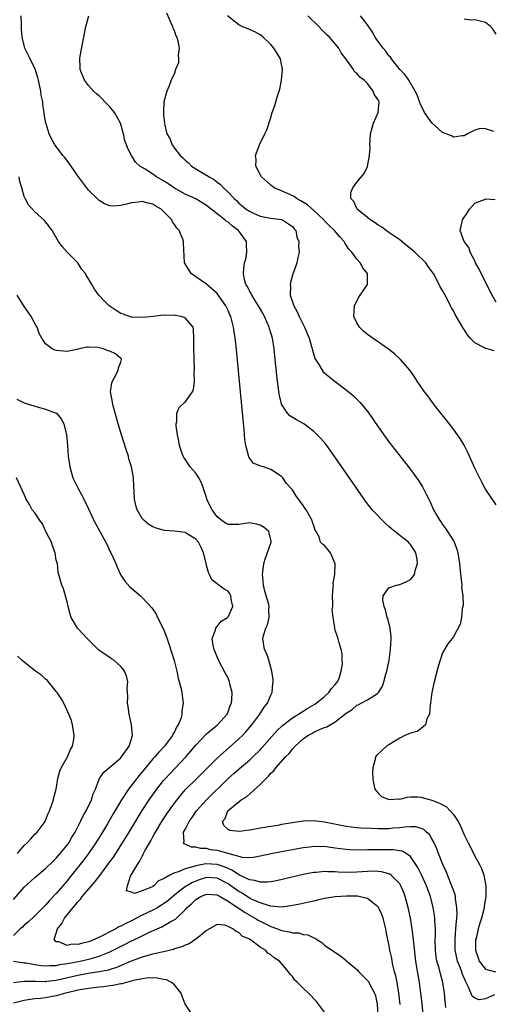
# Model space of a CAD drawing. Units: inches. Extents: x 2502000 to 2505000, y 1497000 to 1500000.
# Drawn here: x 2503074 to 2503162, y 1497959 to 1498142 of the extents above; entities that cross this region are included whole.
import ezdxf

# ---------------------------------------------------------------- set-up
doc = ezdxf.new("R2010")
doc.units = ezdxf.units.IN
doc.header["$MEASUREMENT"] = 0
doc.layers.add('LD25021497_2ft', color=120, linetype='Continuous')

msp = doc.modelspace()

# ---------------------------------------------------------------- linework, layer by layer
at = {"layer": 'LD25021497_2ft'}
for points, elevation in [([(2503153.62, 1497958.38), (2503153.51, 1497959), (2503153.46, 1497959.46), (2503153.32, 1497961), (2503153.02, 1497963), (2503152.59, 1497964.59), (2503152.33, 1497965.67), (2503151.94, 1497967), (2503151.8, 1497967.8), (2503151.65, 1497969), (2503151.64, 1497971), (2503151.67, 1497971.67), (2503151.65, 1497973), (2503151.54, 1497974.46), (2503151.54, 1497975), (2503151.49, 1497975.49), (2503151.25, 1497977), (2503150.73, 1497979), (2503149.99, 1497981), (2503149.06, 1497983.06), (2503148.4, 1497984.4), (2503148.03, 1497985), (2503147, 1497986.44), (2503146.2, 1497987), (2503145.44, 1497987.44), (2503143.71, 1497987.71), (2503141, 1497987.73), (2503139.71, 1497987.71), (2503139, 1497987.71), (2503137.67, 1497987.67), (2503135.71, 1497987.71), (2503135, 1497987.76), (2503133.9, 1497987.9), (2503133, 1497988.03), (2503132.13, 1497988.13), (2503131, 1497988.3), (2503130.29, 1497988.29), (2503129, 1497988.33), (2503128.23, 1497988.23), (2503127, 1497988.09), (2503125, 1497987.74), (2503123, 1497987.36), (2503121.03, 1497986.97), (2503119, 1497986.51), (2503117.72, 1497986.28), (2503117, 1497986.24), (2503115.7, 1497986.3), (2503113, 1497987), (2503111.47, 1497987.47), (2503111, 1497987.56), (2503109.74, 1497987.74), (2503109, 1497987.94), (2503107.93, 1497987.93), (2503107, 1497988.2), (2503106.18, 1497988.18), (2503105, 1497988.78), (2503104.82, 1497988.82), (2503104.72, 1497989), (2503104.81, 1497989.19), (2503104.72, 1497991), (2503105, 1497991.5), (2503105.76, 1497993), (2503106.3, 1497993.7), (2503107.15, 1497995), (2503108.98, 1497997), (2503113, 1498001.01), (2503114.09, 1498001.91), (2503115, 1498002.7), (2503115.17, 1498002.83), (2503117, 1498004.39), (2503117.63, 1498005), (2503119, 1498006.35), (2503119.32, 1498006.68), (2503122.12, 1498009.88), (2503123.13, 1498010.87), (2503125, 1498012.31), (2503126.14, 1498013), (2503127.9, 1498014.1), (2503129.17, 1498014.83), (2503129.4, 1498015), (2503131, 1498016.28), (2503131.81, 1498017), (2503132.26, 1498017.74), (2503133, 1498018.49), (2503133.39, 1498019), (2503133.69, 1498019.69), (2503134.1, 1498021), (2503134.32, 1498022.32), (2503134.27, 1498023), (2503134.28, 1498024.28), (2503134.11, 1498025), (2503133.73, 1498026.27), (2503133.55, 1498027), (2503133.38, 1498027.38), (2503133, 1498028.61), (2503132.88, 1498028.88), (2503132.86, 1498029), (2503132.88, 1498029.12), (2503132.57, 1498031), (2503132.43, 1498032.43), (2503132.51, 1498033), (2503132.55, 1498033.45), (2503132.5, 1498035), (2503132.63, 1498036.63), (2503132.64, 1498037), (2503132.62, 1498037.38), (2503132.91, 1498039), (2503132.99, 1498040.99), (2503132.11, 1498043), (2503131.63, 1498043.63), (2503131, 1498044.38), (2503130.63, 1498044.63), (2503130.24, 1498045), (2503129.99, 1498046.01), (2503129.44, 1498047), (2503129.25, 1498047.25), (2503129, 1498048.03), (2503128.74, 1498048.74), (2503128.69, 1498049), (2503127.54, 1498051), (2503127.32, 1498051.32), (2503127, 1498051.83), (2503126.52, 1498052.52), (2503125.67, 1498053.67), (2503125, 1498054.72), (2503124.77, 1498055), (2503123.91, 1498055.91), (2503123.2, 1498057), (2503123, 1498057.21), (2503121, 1498058.53), (2503119.59, 1498059), (2503119.12, 1498059.12), (2503117.68, 1498059.68), (2503116.87, 1498060.87), (2503116.84, 1498061.16), (2503116.33, 1498063), (2503116.12, 1498064.12), (2503116.09, 1498065), (2503116.02, 1498065.98), (2503115.81, 1498067.81), (2503115.35, 1498073), (2503114.52, 1498081.48), (2503114.33, 1498083), (2503114.13, 1498084.13), (2503114.01, 1498085), (2503113.71, 1498086.29), (2503113.51, 1498087), (2503113.34, 1498087.33), (2503113, 1498088.15), (2503112.61, 1498089), (2503111, 1498091.29), (2503109, 1498093.01), (2503107, 1498094.43), (2503106.16, 1498095), (2503105, 1498096.81), (2503104.91, 1498097), (2503104.71, 1498100.71), (2503104.72, 1498101), (2503104.6, 1498101.4), (2503103.92, 1498103), (2503103.46, 1498103.46), (2503103, 1498104.14), (2503102.67, 1498104.67), (2503102.51, 1498105), (2503101, 1498106.58), (2503100.51, 1498107), (2503099.56, 1498107.56), (2503099, 1498107.93), (2503098.1, 1498108.1), (2503097, 1498108.44), (2503096.31, 1498108.31), (2503095, 1498108.21), (2503093.86, 1498107.86), (2503093, 1498107.7), (2503091.57, 1498107.57), (2503091, 1498107.65), (2503089.99, 1498107.99), (2503089, 1498108.63), (2503088.79, 1498108.79), (2503087, 1498110.52), (2503086.78, 1498110.78), (2503085.13, 1498113), (2503083.75, 1498115), (2503083.45, 1498115.45), (2503082.59, 1498116.59), (2503082.22, 1498117), (2503081, 1498118.69), (2503080.75, 1498119), (2503080.07, 1498120.07), (2503079.66, 1498121), (2503079.1, 1498122.9), (2503079.04, 1498123.04), (2503078.76, 1498124.76), (2503078.74, 1498125), (2503078.48, 1498126.48), (2503078.46, 1498127), (2503078.2, 1498128.2), (2503078.1, 1498129), (2503077.67, 1498131), (2503077.53, 1498131.53), (2503077.06, 1498133.06), (2503076.14, 1498135), (2503075.74, 1498135.74), (2503075.16, 1498137), (2503075, 1498137.49), (2503074.62, 1498139), (2503074.52, 1498140.52), (2503074.53, 1498141), (2503074.48, 1498141.52), (2503074.45, 1498143)], 7412), ([(2503162.69, 1497960.69), (2503161, 1497959.98), (2503159.79, 1497959.79), (2503159, 1497960.08), (2503158.48, 1497960.48), (2503157.84, 1497962.16), (2503157.4, 1497963), (2503157.25, 1497963.25), (2503156.67, 1497964.67), (2503156.56, 1497965), (2503156.31, 1497965.69), (2503155.78, 1497967), (2503155.63, 1497967.63), (2503155.35, 1497969), (2503155.33, 1497971), (2503155.48, 1497973), (2503155.57, 1497974.43), (2503155.64, 1497975), (2503155.69, 1497975.69), (2503155.67, 1497977), (2503155.42, 1497978.58), (2503155.39, 1497979), (2503155.32, 1497979.32), (2503155, 1497980.2), (2503154.81, 1497980.81), (2503154.54, 1497981.46), (2503153.67, 1497983.67), (2503153.05, 1497985), (2503152.25, 1497987), (2503151.91, 1497987.91), (2503151.41, 1497989), (2503151, 1497989.77), (2503150.55, 1497990.55), (2503150.02, 1497991), (2503149.49, 1497991.49), (2503149, 1497991.71), (2503147.99, 1497991.99), (2503147, 1497992.01), (2503145.96, 1497991.96), (2503145, 1497991.81), (2503143.72, 1497991.72), (2503143, 1497991.64), (2503141, 1497991.64), (2503139.67, 1497991.67), (2503137.76, 1497991.76), (2503137, 1497991.82), (2503135.94, 1497991.94), (2503135, 1497992.08), (2503131, 1497992.84), (2503128.92, 1497993.08), (2503126.98, 1497993.02), (2503125, 1497992.75), (2503123, 1497992.42), (2503122.27, 1497992.27), (2503121, 1497992.08), (2503119.84, 1497991.84), (2503119, 1497991.74), (2503117.42, 1497991.42), (2503117, 1497991.39), (2503115.1, 1497991.1), (2503113.31, 1497991.31), (2503113, 1497991.51), (2503112.24, 1497992.24), (2503111.98, 1497993), (2503112.45, 1497993.55), (2503112.99, 1497995), (2503115.44, 1497997), (2503116.43, 1497997.57), (2503119, 1497999.85), (2503120.1, 1498001), (2503120.57, 1498001.43), (2503121, 1498001.98), (2503121.56, 1498002.44), (2503121.93, 1498003), (2503123.71, 1498005), (2503124.37, 1498005.63), (2503125, 1498006.47), (2503125.51, 1498007), (2503127, 1498008.38), (2503127.89, 1498009), (2503128.62, 1498009.38), (2503129, 1498009.61), (2503130.15, 1498010.15), (2503131, 1498010.47), (2503131.4, 1498010.6), (2503132.05, 1498011), (2503133, 1498011.54), (2503135, 1498013.17), (2503136.13, 1498013.87), (2503137, 1498014.64), (2503137.27, 1498014.73), (2503137.82, 1498015), (2503139, 1498015.63), (2503140.84, 1498016.84), (2503141, 1498016.93), (2503141.06, 1498017), (2503141.79, 1498018.21), (2503142.04, 1498019), (2503142.4, 1498020.4), (2503142.6, 1498021), (2503143.01, 1498023), (2503143.3, 1498025), (2503143.42, 1498027), (2503143.4, 1498027.4), (2503143.22, 1498029), (2503142.77, 1498030.77), (2503142.69, 1498031), (2503142.38, 1498032.38), (2503142.11, 1498033), (2503141.83, 1498034.17), (2503141.92, 1498035), (2503143, 1498036.51), (2503144.42, 1498037), (2503144.89, 1498037.11), (2503145, 1498037.11), (2503146.32, 1498037.68), (2503147, 1498038.06), (2503147.47, 1498038.53), (2503147.73, 1498039), (2503147.92, 1498039.92), (2503148.31, 1498041), (2503148.23, 1498041.77), (2503148.01, 1498043), (2503147.61, 1498043.61), (2503147, 1498044.59), (2503146.78, 1498044.78), (2503146.61, 1498045), (2503145, 1498046.24), (2503144.08, 1498047), (2503143.47, 1498047.47), (2503143, 1498047.93), (2503142.44, 1498048.44), (2503139.89, 1498051), (2503138.62, 1498052.62), (2503138.35, 1498053), (2503132.9, 1498060.9), (2503131.4, 1498063), (2503131.23, 1498063.23), (2503130.32, 1498064.32), (2503129.64, 1498065), (2503129, 1498065.59), (2503127.11, 1498067), (2503127, 1498067.08), (2503125.76, 1498067.76), (2503124.52, 1498068.52), (2503124.1, 1498069), (2503123, 1498070.72), (2503122.9, 1498071), (2503122.54, 1498072.54), (2503122.42, 1498073.58), (2503122.23, 1498075), (2503122.11, 1498076.11), (2503121.82, 1498079), (2503121.6, 1498081), (2503121.27, 1498083), (2503120.75, 1498084.75), (2503120.69, 1498085), (2503119.83, 1498087), (2503119.54, 1498087.54), (2503118.71, 1498089), (2503118.14, 1498089.86), (2503117.43, 1498091), (2503117.32, 1498091.32), (2503117, 1498091.82), (2503116.62, 1498092.62), (2503116.35, 1498093), (2503116.08, 1498093.92), (2503115.86, 1498095), (2503115.93, 1498095.93), (2503116.06, 1498097), (2503116.3, 1498097.7), (2503116.53, 1498099), (2503116.42, 1498100.42), (2503116.43, 1498101), (2503114.97, 1498103), (2503113.86, 1498103.86), (2503113, 1498104.55), (2503112.72, 1498104.72), (2503112.41, 1498105), (2503111, 1498106.16), (2503109.87, 1498107), (2503109, 1498107.71), (2503107, 1498108.9), (2503105, 1498109.82), (2503103, 1498110.94), (2503101.77, 1498111.77), (2503101, 1498112.27), (2503099.67, 1498113), (2503099, 1498113.51), (2503097.58, 1498114.42), (2503096.57, 1498115), (2503095.77, 1498115.77), (2503094.99, 1498116.99), (2503094.3, 1498118.3), (2503094.07, 1498119), (2503093.74, 1498119.74), (2503093.49, 1498121), (2503092.95, 1498123), (2503091.82, 1498125), (2503091, 1498126.07), (2503090.04, 1498127), (2503089.55, 1498127.55), (2503089, 1498128.09), (2503088.5, 1498128.5), (2503087.95, 1498129), (2503087, 1498130.05), (2503086.24, 1498131), (2503085.43, 1498133), (2503085.43, 1498133.43), (2503085.37, 1498135), (2503085.47, 1498135.47), (2503085.91, 1498138.09), (2503086.11, 1498139), (2503086.38, 1498140.38), (2503086.48, 1498141), (2503087.05, 1498143)], 7410), ([(2503101.55, 1498143.55), (2503102.68, 1498141), (2503102.74, 1498140.74), (2503103, 1498140.11), (2503103.29, 1498139.29), (2503103.44, 1498139), (2503103.64, 1498138.36), (2503103.87, 1498137), (2503103.69, 1498135.69), (2503103.79, 1498135), (2503103.76, 1498134.24), (2503103.23, 1498133), (2503103, 1498132.32), (2503102.41, 1498131), (2503102.01, 1498129.99), (2503101.57, 1498129), (2503101.02, 1498127), (2503100.95, 1498125.05), (2503100.97, 1498124.97), (2503101, 1498124.48), (2503101.14, 1498123.14), (2503101.12, 1498123), (2503101.14, 1498122.86), (2503101.62, 1498121), (2503102.14, 1498120.14), (2503102.57, 1498119), (2503102.76, 1498118.76), (2503103, 1498118.38), (2503104.11, 1498117), (2503104.58, 1498116.58), (2503105, 1498116.11), (2503105.61, 1498115.61), (2503106.18, 1498115), (2503107, 1498114.49), (2503109, 1498113.33), (2503109.46, 1498113), (2503110.46, 1498112.46), (2503111, 1498112.03), (2503111.61, 1498111.61), (2503112.17, 1498111), (2503113, 1498110.19), (2503114.13, 1498109), (2503114.59, 1498108.59), (2503115, 1498108.14), (2503115.64, 1498107.64), (2503116.41, 1498107), (2503117, 1498106.61), (2503117.74, 1498106.26), (2503119, 1498105.72), (2503120.63, 1498105.37), (2503121, 1498105.3), (2503122.94, 1498105.06), (2503123.15, 1498105), (2503124.27, 1498104.27), (2503125, 1498103.77), (2503125.32, 1498103.32), (2503125.63, 1498103), (2503125.81, 1498101.81), (2503126.18, 1498101), (2503126.11, 1498100.11), (2503126.25, 1498099), (2503126.01, 1498097.99), (2503125.84, 1498097), (2503125.21, 1498095.21), (2503125.11, 1498095), (2503125, 1498094.69), (2503124.63, 1498093.37), (2503124.6, 1498093), (2503124.64, 1498092.64), (2503124.61, 1498091), (2503125.25, 1498089), (2503125.87, 1498087.88), (2503126.25, 1498087), (2503127.26, 1498085), (2503128.11, 1498083), (2503128.59, 1498081.41), (2503128.7, 1498081), (2503128.74, 1498080.74), (2503129.2, 1498079.2), (2503129.31, 1498079), (2503129.91, 1498078.09), (2503130.54, 1498077), (2503130.74, 1498076.74), (2503131.82, 1498075.82), (2503133, 1498074.92), (2503135, 1498073.37), (2503136.3, 1498072.3), (2503137.32, 1498071.32), (2503137.61, 1498071), (2503139, 1498069.31), (2503139.23, 1498069), (2503141, 1498066.48), (2503143, 1498063.7), (2503145, 1498061.06), (2503147, 1498058.52), (2503148.5, 1498056.5), (2503149.28, 1498055.28), (2503149.96, 1498053.96), (2503150.4, 1498053), (2503150.6, 1498052.6), (2503151.32, 1498051), (2503151.71, 1498050.29), (2503152.46, 1498049), (2503152.71, 1498048.71), (2503153, 1498048.28), (2503153.56, 1498047.56), (2503153.88, 1498047), (2503155, 1498045.24), (2503155.14, 1498045), (2503155.67, 1498043.67), (2503155.86, 1498043), (2503156.17, 1498041), (2503156.22, 1498040.22), (2503156.54, 1498037.46), (2503156.57, 1498037), (2503156.55, 1498036.55), (2503156.74, 1498035), (2503156.8, 1498033.2), (2503156.76, 1498033), (2503156.65, 1498032.65), (2503156.51, 1498031), (2503156.29, 1498029.71), (2503155, 1498027.39), (2503154.73, 1498027), (2503153.96, 1498026.04), (2503153, 1498024.42), (2503152.17, 1498021.83), (2503151.45, 1498019), (2503151, 1498016.99), (2503150.74, 1498015), (2503150.68, 1498014.68), (2503150.53, 1498013), (2503150.08, 1498012.08), (2503149.8, 1498011), (2503149, 1498010.28), (2503148.25, 1498009.75), (2503147, 1498009.44), (2503146.72, 1498009.28), (2503145.96, 1498009), (2503145, 1498008.5), (2503143.78, 1498007.78), (2503143, 1498007.26), (2503142.51, 1498007), (2503140.7, 1498005.3), (2503140.46, 1498005), (2503140.35, 1498004.35), (2503139.98, 1498003), (2503139.96, 1498002.04), (2503140.01, 1498001), (2503140.11, 1498000.11), (2503140.37, 1497999), (2503141, 1497998.28), (2503141.62, 1497997.62), (2503143, 1497997.11), (2503144.81, 1497997.19), (2503145, 1497997.16), (2503146.48, 1497997.52), (2503147, 1497997.55), (2503148.41, 1497997.59), (2503149, 1497997.52), (2503149.39, 1497997.39), (2503151, 1497996.96), (2503152.42, 1497996.42), (2503153, 1497996.07), (2503153.72, 1497995.72), (2503154.42, 1497995), (2503155, 1497994.3), (2503155.88, 1497993), (2503156.28, 1497992.28), (2503157, 1497990.53), (2503157.53, 1497989.53), (2503157.78, 1497989), (2503158.2, 1497988.2), (2503159, 1497986.55), (2503159.87, 1497985), (2503160.26, 1497984.26), (2503160.71, 1497983), (2503161.07, 1497981), (2503161.04, 1497979), (2503160.77, 1497977.23), (2503160.75, 1497977), (2503160.68, 1497976.68), (2503160.26, 1497975), (2503159.94, 1497974.06), (2503159.64, 1497973), (2503159.23, 1497971.23), (2503159.16, 1497971), (2503159.14, 1497969), (2503159.61, 1497967.61), (2503159.83, 1497967), (2503161, 1497965.48), (2503162.86, 1497965)], 7408), ([(2503163, 1498051.97), (2503161, 1498054.89), (2503160.27, 1498056.27), (2503159, 1498058.79), (2503157.71, 1498061.71), (2503157.04, 1498063.04), (2503156.28, 1498064.28), (2503155.77, 1498065), (2503155, 1498066.03), (2503153.7, 1498067.7), (2503152.65, 1498069), (2503151.5, 1498070.5), (2503151.12, 1498071), (2503150.23, 1498072.23), (2503149.64, 1498073), (2503148.25, 1498075), (2503147.77, 1498075.77), (2503146.93, 1498076.93), (2503145.15, 1498079), (2503144.04, 1498080.04), (2503142.94, 1498080.94), (2503139, 1498083.64), (2503138.26, 1498084.27), (2503137.49, 1498085), (2503137, 1498085.86), (2503136.43, 1498087), (2503136.57, 1498089), (2503136.7, 1498089.3), (2503137.4, 1498090.6), (2503139.03, 1498093), (2503139.01, 1498095), (2503138.1, 1498096.1), (2503137.65, 1498097), (2503137, 1498097.69), (2503136.07, 1498099), (2503135.55, 1498099.55), (2503134.76, 1498100.76), (2503134.64, 1498101), (2503133.85, 1498101.85), (2503132.87, 1498103), (2503131.89, 1498103.89), (2503130.92, 1498104.92), (2503130.86, 1498105), (2503129, 1498106.78), (2503127.83, 1498107.83), (2503126.58, 1498108.58), (2503125.76, 1498109), (2503125.34, 1498109.34), (2503123, 1498110.42), (2503121.59, 1498111), (2503121, 1498111.46), (2503119.22, 1498113), (2503119, 1498113.46), (2503118.2, 1498115), (2503118.26, 1498116.26), (2503118.14, 1498117), (2503118.82, 1498118.82), (2503118.86, 1498119), (2503119.86, 1498121), (2503120.21, 1498121.79), (2503121, 1498124.09), (2503121.25, 1498125), (2503121.72, 1498126.28), (2503122.31, 1498128.31), (2503122.55, 1498129), (2503122.65, 1498129.35), (2503122.98, 1498131), (2503123.16, 1498133), (2503122.77, 1498135), (2503122.11, 1498136.11), (2503121.57, 1498137), (2503121, 1498137.64), (2503119.57, 1498139), (2503119.26, 1498139.26), (2503119, 1498139.44), (2503117.99, 1498139.99), (2503117, 1498140.45), (2503115.62, 1498141), (2503115, 1498141.32), (2503112.9, 1498143)], 7406), ([(2503162.62, 1498080.62), (2503161.28, 1498081), (2503161, 1498081.06), (2503160.83, 1498081.17), (2503159, 1498082.12), (2503158.14, 1498083), (2503157.61, 1498083.61), (2503157, 1498084.59), (2503156.83, 1498084.83), (2503156.41, 1498085.59), (2503155.37, 1498087.37), (2503155, 1498088.08), (2503154.65, 1498088.65), (2503154.49, 1498089), (2503153.95, 1498090.05), (2503153.28, 1498091.28), (2503153, 1498091.83), (2503152.57, 1498092.57), (2503152.36, 1498093), (2503151.28, 1498095), (2503151, 1498095.4), (2503150.31, 1498096.31), (2503149.85, 1498097), (2503147.83, 1498099), (2503147.38, 1498099.38), (2503146.26, 1498100.26), (2503145, 1498101.3), (2503143, 1498102.67), (2503142.49, 1498103), (2503141.65, 1498103.65), (2503141, 1498104.03), (2503140.43, 1498104.43), (2503139.47, 1498105), (2503139, 1498105.46), (2503137.07, 1498107), (2503137.06, 1498107.06), (2503137, 1498107.14), (2503136.45, 1498108.45), (2503135.87, 1498109), (2503135.9, 1498110.1), (2503136.25, 1498111), (2503137, 1498112.02), (2503138.36, 1498113.64), (2503139.03, 1498114.97), (2503139.4, 1498117), (2503139.48, 1498118.52), (2503139.46, 1498119), (2503139.58, 1498121), (2503139.85, 1498122.15), (2503140.1, 1498123), (2503141.01, 1498125), (2503141.15, 1498127), (2503141.09, 1498127.09), (2503141, 1498127.36), (2503140.3, 1498128.3), (2503140.07, 1498129), (2503139, 1498130.39), (2503138.36, 1498131), (2503137.55, 1498131.55), (2503137, 1498132.35), (2503136.6, 1498132.6), (2503136.37, 1498133), (2503134.98, 1498135), (2503134.11, 1498136.11), (2503133.64, 1498137), (2503131.89, 1498139), (2503131.43, 1498139.43), (2503131, 1498139.9), (2503130.44, 1498140.44), (2503129.92, 1498141), (2503127.9, 1498143)], 7404), ([(2503162.53, 1498121.47), (2503161, 1498121.95), (2503159.99, 1498122.01), (2503159, 1498121.71), (2503158.53, 1498121.47), (2503157.63, 1498121), (2503157, 1498120.64), (2503156.65, 1498120.65), (2503155, 1498120.43), (2503154.63, 1498120.63), (2503153, 1498121.3), (2503151, 1498123.06), (2503149.64, 1498125), (2503149.44, 1498125.44), (2503149, 1498126.23), (2503148.69, 1498127), (2503148.26, 1498128.26), (2503147.91, 1498129), (2503146.68, 1498131), (2503146.01, 1498132.01), (2503145, 1498132.99), (2503143.49, 1498135), (2503143.3, 1498135.3), (2503143, 1498135.58), (2503142.42, 1498136.42), (2503141.9, 1498137), (2503141, 1498138.19), (2503140.44, 1498139), (2503139.93, 1498139.93), (2503139, 1498141.3), (2503137.69, 1498143)], 7402), ([(2503163, 1498139.61), (2503162.45, 1498140.45), (2503161.93, 1498141), (2503161, 1498141.74), (2503159.98, 1498142.02), (2503159, 1498142.24), (2503158.17, 1498142.17), (2503157, 1498142.37)], 7400), ([(2503149.38, 1497957), (2503149.17, 1497959.17), (2503148.95, 1497961), (2503148.69, 1497963), (2503148.43, 1497964.43), (2503148.21, 1497965.79), (2503147.99, 1497967), (2503147.62, 1497970.38), (2503147.54, 1497971.54), (2503147.34, 1497973), (2503146.99, 1497975), (2503146.59, 1497977), (2503146.04, 1497979), (2503145.75, 1497979.75), (2503145.22, 1497981), (2503145, 1497981.37), (2503143.41, 1497983), (2503143.18, 1497983.18), (2503143, 1497983.25), (2503141.63, 1497983.63), (2503141, 1497983.7), (2503139.72, 1497983.72), (2503139, 1497983.7), (2503137, 1497983.56), (2503135, 1497983.51), (2503133.56, 1497983.56), (2503133, 1497983.61), (2503131.61, 1497983.62), (2503131, 1497983.66), (2503129.5, 1497983.5), (2503129, 1497983.47), (2503127, 1497983.09), (2503122.04, 1497981.96), (2503121, 1497981.77), (2503120.33, 1497981.67), (2503119, 1497981.67), (2503118.01, 1497982.01), (2503117, 1497982.1), (2503115, 1497983.05), (2503113.85, 1497983.85), (2503113, 1497984.21), (2503112.47, 1497984.47), (2503111, 1497984.97), (2503108.88, 1497985.12), (2503107, 1497984.76), (2503106.6, 1497984.6), (2503105, 1497984.16), (2503103.56, 1497983.56), (2503103, 1497983.42), (2503102.14, 1497983), (2503101, 1497982.32), (2503100.04, 1497981.96), (2503099.16, 1497981), (2503099, 1497980.89), (2503098.76, 1497980.76), (2503097, 1497980.07), (2503095.56, 1497979.56), (2503095, 1497979.82), (2503094.05, 1497980.05), (2503094.24, 1497981), (2503094.83, 1497982.83), (2503096.1, 1497985), (2503096.48, 1497985.52), (2503097, 1497986.55), (2503097.21, 1497986.79), (2503097.25, 1497987), (2503097.5, 1497987.5), (2503098.61, 1497989.39), (2503099, 1497990.13), (2503099.32, 1497990.68), (2503099.46, 1497991), (2503100.65, 1497993), (2503101.59, 1497994.41), (2503103, 1497996.37), (2503104.15, 1497997.85), (2503105.08, 1497998.92), (2503107.19, 1498001), (2503109.09, 1498002.91), (2503111, 1498004.77), (2503112.15, 1498005.85), (2503113.23, 1498006.77), (2503115, 1498008.36), (2503115.67, 1498009), (2503116.32, 1498009.68), (2503117.46, 1498011), (2503118.93, 1498013), (2503119.73, 1498014.27), (2503120.39, 1498015), (2503121, 1498016.52), (2503121.26, 1498017), (2503121.34, 1498018.66), (2503121.4, 1498019), (2503121.42, 1498019.42), (2503121.15, 1498021), (2503120.61, 1498023), (2503120.22, 1498024.22), (2503119.81, 1498025), (2503119.49, 1498027), (2503119.63, 1498027.63), (2503120.04, 1498029), (2503120.37, 1498029.63), (2503120.69, 1498031), (2503120.59, 1498032.59), (2503120.65, 1498033), (2503120.59, 1498033.41), (2503120.13, 1498035), (2503119.86, 1498035.86), (2503119.63, 1498037), (2503119.52, 1498038.48), (2503119.44, 1498039), (2503119.48, 1498039.48), (2503119.66, 1498041), (2503119.98, 1498042.02), (2503121.07, 1498045), (2503121, 1498045.41), (2503120.58, 1498047), (2503119.74, 1498047.74), (2503119, 1498048.18), (2503118.34, 1498048.34), (2503117, 1498048.57), (2503115, 1498048.28), (2503114.27, 1498048.27), (2503113, 1498048.3), (2503112.54, 1498048.54), (2503111.83, 1498049), (2503111, 1498049.71), (2503110.02, 1498051), (2503109.68, 1498051.68), (2503109.08, 1498053), (2503109, 1498053.29), (2503108.43, 1498055), (2503108.05, 1498056.05), (2503107.56, 1498057), (2503107, 1498057.85), (2503105.96, 1498059), (2503105.56, 1498059.56), (2503105, 1498060.47), (2503104.76, 1498060.76), (2503104.65, 1498061), (2503104.47, 1498061.53), (2503103.94, 1498063), (2503103.81, 1498063.81), (2503103.56, 1498065), (2503103.36, 1498066.64), (2503103.35, 1498067), (2503103.48, 1498067.48), (2503103.48, 1498069), (2503103.91, 1498070.09), (2503104.89, 1498071), (2503105, 1498071.09), (2503106.35, 1498073), (2503106.57, 1498073.43), (2503106.75, 1498075), (2503106.72, 1498076.72), (2503106.76, 1498077), (2503106.77, 1498077.23), (2503106.69, 1498079), (2503106.62, 1498081.38), (2503106.65, 1498083), (2503106.59, 1498084.59), (2503106.49, 1498085), (2503105, 1498086.75), (2503104.27, 1498087), (2503103.19, 1498087.19), (2503103, 1498087.24), (2503101.21, 1498087.21), (2503101, 1498087.25), (2503099.03, 1498087.03), (2503097.14, 1498086.86), (2503095, 1498086.92), (2503094.65, 1498087), (2503093.43, 1498087.43), (2503093, 1498087.6), (2503092.14, 1498088.14), (2503090.87, 1498089), (2503089.93, 1498089.93), (2503088.93, 1498091), (2503088.09, 1498092.09), (2503087.63, 1498093), (2503087, 1498094.04), (2503086.61, 1498094.61), (2503086.43, 1498095), (2503085.78, 1498095.78), (2503085.02, 1498097), (2503083.02, 1498099.02), (2503082.07, 1498100.07), (2503081.43, 1498101), (2503080.22, 1498103), (2503079.73, 1498103.73), (2503078.85, 1498104.85), (2503077, 1498106.52), (2503075.81, 1498107.81), (2503075.17, 1498109), (2503075, 1498109.36), (2503074.54, 1498111), (2503074.17, 1498112.17), (2503074.06, 1498113)], 7414), ([(2503163, 1498089.69), (2503162.24, 1498091), (2503160.18, 1498095), (2503159.82, 1498095.82), (2503159.16, 1498097), (2503159, 1498097.35), (2503158.12, 1498099), (2503157.86, 1498099.86), (2503157, 1498101), (2503156.26, 1498103), (2503156.64, 1498104.64), (2503156.69, 1498105), (2503157.61, 1498106.39), (2503157.99, 1498107), (2503159, 1498108.1), (2503160.78, 1498108.78), (2503161, 1498108.91), (2503162.8, 1498108.8)], 7402), ([(2503145.07, 1497958.93), (2503144.85, 1497961), (2503144.51, 1497963), (2503144.27, 1497964.27), (2503144.06, 1497965), (2503143.75, 1497966.25), (2503143.59, 1497967), (2503143.51, 1497967.51), (2503143.19, 1497969), (2503143, 1497970.12), (2503142.48, 1497972.48), (2503142.41, 1497973), (2503141.91, 1497975), (2503141.68, 1497975.68), (2503141.07, 1497977), (2503141, 1497977.1), (2503140.63, 1497977.37), (2503139, 1497978.64), (2503137.4, 1497979), (2503137.06, 1497979.06), (2503135.08, 1497979.08), (2503133, 1497978.97), (2503131, 1497978.64), (2503129.68, 1497978.32), (2503129, 1497978.18), (2503128.06, 1497977.94), (2503126.41, 1497977.59), (2503124.73, 1497977.27), (2503122.94, 1497977.06), (2503121, 1497977.21), (2503120.74, 1497977.26), (2503119, 1497977.82), (2503117.53, 1497978.47), (2503117, 1497978.74), (2503115.61, 1497979.61), (2503115, 1497979.93), (2503114.37, 1497980.37), (2503113.51, 1497981), (2503113, 1497981.36), (2503111, 1497982.41), (2503109, 1497982.55), (2503107.81, 1497982.19), (2503107, 1497981.89), (2503106.37, 1497981.63), (2503105.3, 1497981), (2503105, 1497980.8), (2503104.05, 1497980.05), (2503103, 1497979.25), (2503101.78, 1497978.22), (2503101, 1497977.64), (2503100.61, 1497977.39), (2503099.95, 1497977), (2503099, 1497976.48), (2503097, 1497975.52), (2503095, 1497974.51), (2503093.97, 1497973.97), (2503093, 1497973.49), (2503092.64, 1497973.36), (2503092.08, 1497973), (2503091, 1497972.45), (2503089.82, 1497971.82), (2503088.12, 1497971), (2503087, 1497970.56), (2503085.71, 1497970.29), (2503085, 1497970.06), (2503083.88, 1497970.12), (2503083, 1497969.91), (2503081.44, 1497970.56), (2503081, 1497970.56), (2503080.59, 1497971), (2503081, 1497972.18), (2503081.23, 1497973), (2503082.03, 1497973.97), (2503082.54, 1497975), (2503084.15, 1497977), (2503084.55, 1497977.45), (2503085, 1497978.02), (2503085.5, 1497978.5), (2503085.84, 1497979), (2503087.53, 1497981), (2503088.21, 1497981.79), (2503089.09, 1497982.91), (2503090.8, 1497985.2), (2503091.63, 1497986.37), (2503093.34, 1497989), (2503094.59, 1497991), (2503096.23, 1497993.77), (2503097, 1497995.03), (2503098.29, 1497997), (2503099.72, 1497999), (2503101, 1498000.6), (2503101.34, 1498001), (2503102.13, 1498001.87), (2503105.14, 1498005), (2503106.01, 1498005.99), (2503107, 1498007.2), (2503109, 1498009.29), (2503111.04, 1498011), (2503112.82, 1498013), (2503113, 1498013.39), (2503113.43, 1498014.57), (2503113.62, 1498015), (2503113.73, 1498015.73), (2503113.77, 1498017), (2503113.36, 1498018.64), (2503113.3, 1498019), (2503113, 1498019.67), (2503112.56, 1498020.56), (2503111.25, 1498023), (2503110.42, 1498025), (2503110.26, 1498025.74), (2503110.07, 1498027), (2503110.68, 1498028.68), (2503110.72, 1498029), (2503111, 1498029.3), (2503111.74, 1498030.26), (2503112.89, 1498031), (2503113, 1498031.11), (2503113.88, 1498033), (2503113.61, 1498034.39), (2503113.54, 1498035), (2503113.36, 1498035.36), (2503113, 1498035.87), (2503112.26, 1498036.26), (2503111.28, 1498037), (2503111, 1498037.25), (2503110.01, 1498038.01), (2503109.57, 1498039), (2503109.36, 1498039.36), (2503109, 1498040.66), (2503108.92, 1498041.08), (2503108.46, 1498043), (2503107.98, 1498043.98), (2503107.51, 1498045), (2503107, 1498045.57), (2503105.59, 1498046.41), (2503105, 1498046.78), (2503103, 1498047.04), (2503101.19, 1498047.19), (2503099.6, 1498047.6), (2503099, 1498047.86), (2503098.26, 1498048.26), (2503097.36, 1498049), (2503097, 1498049.43), (2503096.06, 1498051), (2503095.82, 1498051.82), (2503095.56, 1498053), (2503095.52, 1498054.48), (2503095.42, 1498055.42), (2503095.37, 1498057), (2503095.04, 1498059), (2503094.54, 1498060.54), (2503094.45, 1498061), (2503094.07, 1498062.07), (2503093.61, 1498063.61), (2503093.15, 1498065), (2503092.54, 1498067), (2503091.6, 1498070.4), (2503091.45, 1498071), (2503091.42, 1498071.42), (2503091.11, 1498073), (2503091.34, 1498074.66), (2503091.44, 1498075), (2503092.08, 1498076.08), (2503092.54, 1498077), (2503092.56, 1498077.44), (2503093, 1498078.5), (2503093.16, 1498079), (2503093.12, 1498079.12), (2503093, 1498079.19), (2503092.05, 1498080.05), (2503091, 1498080.54), (2503090.65, 1498080.65), (2503089.82, 1498081), (2503089, 1498081.2), (2503088.75, 1498081.25), (2503087, 1498081.32), (2503086.7, 1498081.3), (2503085.31, 1498081), (2503085, 1498080.91), (2503084.9, 1498080.9), (2503083, 1498080.51), (2503081, 1498080.69), (2503080.75, 1498080.75), (2503080.25, 1498081), (2503079, 1498081.9), (2503078.29, 1498083), (2503077.83, 1498083.83), (2503077.4, 1498085), (2503077.24, 1498085.25), (2503076.3, 1498087), (2503074.93, 1498089), (2503073.73, 1498091)], 7416), ([(2503073.61, 1498071.61), (2503075, 1498070.92), (2503077, 1498070.29), (2503079, 1498069.78), (2503081, 1498069.03), (2503081.05, 1498069), (2503081.93, 1498067.93), (2503082.39, 1498067), (2503082.9, 1498065), (2503083.1, 1498063), (2503083.22, 1498061), (2503083.47, 1498059.47), (2503083.5, 1498059), (2503083.69, 1498058.31), (2503084.1, 1498057), (2503085.05, 1498055), (2503085.75, 1498053.75), (2503086.1, 1498053), (2503087, 1498051.21), (2503088.01, 1498049), (2503088.34, 1498048.34), (2503090.5, 1498044.5), (2503091, 1498043.34), (2503091.18, 1498043), (2503092.1, 1498041), (2503092.33, 1498040.33), (2503093, 1498038.85), (2503093.74, 1498037.74), (2503094.68, 1498036.68), (2503096.68, 1498035), (2503097, 1498034.71), (2503098.77, 1498032.77), (2503099.6, 1498031.6), (2503099.87, 1498031), (2503101, 1498028.79), (2503101.49, 1498027.49), (2503101.64, 1498027), (2503101.94, 1498026.06), (2503102.49, 1498024.49), (2503102.94, 1498022.94), (2503103.43, 1498021), (2503103.68, 1498019.68), (2503103.92, 1498019), (2503104.29, 1498017.71), (2503104.38, 1498017), (2503104.43, 1498016.43), (2503104.65, 1498015), (2503104.39, 1498013.61), (2503104.42, 1498013), (2503104.26, 1498012.26), (2503103.73, 1498011), (2503103.42, 1498010.58), (2503103, 1498009.66), (2503102.73, 1498009.27), (2503102.65, 1498009), (2503101.14, 1498007), (2503100.08, 1498005.92), (2503099.34, 1498005), (2503099, 1498004.63), (2503097.61, 1498003), (2503096.42, 1498001.58), (2503094.46, 1497999), (2503093.14, 1497997), (2503091.6, 1497994.4), (2503090.54, 1497992.54), (2503089.62, 1497991), (2503088.37, 1497989), (2503086.97, 1497987), (2503086.13, 1497985.87), (2503083.85, 1497983), (2503083, 1497981.95), (2503081, 1497979.57), (2503079.74, 1497978.26), (2503079, 1497977.39), (2503078.79, 1497977.21), (2503077, 1497975.44), (2503075.74, 1497974.26), (2503075, 1497973.67), (2503074.67, 1497973.33), (2503074.28, 1497973), (2503073, 1497971.77)], 7418), ([(2503073, 1497978.44), (2503075, 1497980.74), (2503076.17, 1497981.83), (2503077, 1497982.56), (2503079, 1497984.22), (2503080.39, 1497985.61), (2503081, 1497986.15), (2503081.73, 1497987), (2503083, 1497988.57), (2503083.31, 1497989), (2503083.92, 1497990.08), (2503084.5, 1497991), (2503085.52, 1497993), (2503085.99, 1497994.01), (2503086.57, 1497995), (2503087.54, 1497997), (2503087.88, 1497998.12), (2503088.3, 1497999), (2503089, 1498000.85), (2503089.07, 1498001), (2503089.84, 1498002.16), (2503091, 1498003.12), (2503093, 1498004.81), (2503093.17, 1498005), (2503094.6, 1498007), (2503095.19, 1498009), (2503094.99, 1498011), (2503094.55, 1498013), (2503094.39, 1498014.39), (2503094.26, 1498015), (2503094.32, 1498016.32), (2503094.26, 1498017), (2503094.2, 1498017.8), (2503094.31, 1498019), (2503094.08, 1498020.08), (2503093.71, 1498021), (2503093.42, 1498021.42), (2503093, 1498021.85), (2503091.71, 1498023), (2503091.3, 1498023.3), (2503091, 1498023.51), (2503090.09, 1498024.09), (2503088.91, 1498024.91), (2503088.81, 1498025), (2503086.82, 1498027), (2503085, 1498028.93), (2503084.94, 1498029), (2503083.78, 1498031), (2503083.56, 1498031.56), (2503083.18, 1498033), (2503083, 1498033.88), (2503082.32, 1498036.32), (2503082.02, 1498037), (2503081.47, 1498039), (2503081.37, 1498039.37), (2503081.23, 1498041), (2503081, 1498041.66), (2503080.8, 1498043), (2503080.29, 1498044.29), (2503080.1, 1498045), (2503079.12, 1498046.88), (2503079.05, 1498047.05), (2503079, 1498047.11), (2503078.41, 1498048.41), (2503077.92, 1498049), (2503077, 1498050.43), (2503076.51, 1498051), (2503075.99, 1498051.99), (2503075.36, 1498053), (2503075, 1498053.88), (2503073.58, 1498057)], 7420), ([(2503073.77, 1497987), (2503075, 1497988.5), (2503075.54, 1497989), (2503076.22, 1497989.78), (2503077, 1497990.6), (2503077.43, 1497991), (2503078.9, 1497993), (2503079, 1497993.19), (2503079.5, 1497994.5), (2503079.72, 1497995), (2503080.17, 1497996.17), (2503080.45, 1497997), (2503080.54, 1497997.46), (2503080.97, 1497999), (2503081.27, 1498001), (2503081.64, 1498002.36), (2503081.89, 1498003), (2503083.06, 1498005), (2503083.62, 1498006.38), (2503083.99, 1498007), (2503084.25, 1498008.25), (2503084.34, 1498009), (2503084.19, 1498009.81), (2503084.02, 1498011), (2503083.8, 1498011.8), (2503083.32, 1498013), (2503082.37, 1498015), (2503081.89, 1498015.89), (2503081.16, 1498017), (2503081, 1498017.21), (2503079.56, 1498019), (2503079.29, 1498019.29), (2503079, 1498019.51), (2503078.23, 1498020.23), (2503077.09, 1498021), (2503075, 1498022.63), (2503074.56, 1498023), (2503073.77, 1498023.77)], 7422), ([(2503073, 1497966.98), (2503075, 1497966.7), (2503075.33, 1497966.67), (2503077, 1497966.38), (2503078.18, 1497966.18), (2503079, 1497966.12), (2503079.8, 1497966.2), (2503081, 1497966.2), (2503081.65, 1497966.35), (2503083, 1497966.55), (2503083.37, 1497966.63), (2503085.42, 1497967), (2503087, 1497967.33), (2503087.48, 1497967.48), (2503089, 1497967.89), (2503090.53, 1497968.53), (2503091, 1497968.7), (2503091.62, 1497969), (2503093.86, 1497970.14), (2503095, 1497970.75), (2503095.18, 1497970.82), (2503097, 1497971.72), (2503098.36, 1497972.36), (2503099.81, 1497973), (2503100.65, 1497973.35), (2503101, 1497973.54), (2503102.34, 1497974.34), (2503103.2, 1497974.8), (2503103.39, 1497975), (2503105, 1497976.54), (2503105.41, 1497977), (2503106.26, 1497977.74), (2503107, 1497978.44), (2503107.93, 1497979), (2503109, 1497979.47), (2503111, 1497979.32), (2503111.19, 1497979.19), (2503111.56, 1497979), (2503113, 1497978.14), (2503114.74, 1497977), (2503114.88, 1497976.88), (2503115, 1497976.83), (2503116.08, 1497976.08), (2503117.38, 1497975.38), (2503118.05, 1497975), (2503118.61, 1497974.61), (2503121, 1497973.42), (2503122.21, 1497973), (2503123, 1497972.67), (2503124.46, 1497972.46), (2503125, 1497972.26), (2503126.23, 1497972.23), (2503127, 1497971.97), (2503127.89, 1497971.89), (2503129, 1497971.3), (2503129.24, 1497971.24), (2503129.55, 1497971), (2503130.46, 1497970.46), (2503131, 1497969.98), (2503132.38, 1497969), (2503133.97, 1497967.97), (2503135, 1497967.13), (2503135.13, 1497967), (2503137, 1497965.43), (2503137.4, 1497965), (2503138.21, 1497964.21), (2503139, 1497963.39), (2503139.17, 1497963.17), (2503139.5, 1497962.5), (2503140.31, 1497961), (2503140.51, 1497960.51), (2503140.82, 1497959), (2503140.93, 1497956.93)], 7418), ([(2503131, 1497957.51), (2503129.88, 1497959), (2503129.48, 1497959.48), (2503128.02, 1497961), (2503127, 1497961.94), (2503125.96, 1497963), (2503125.46, 1497963.46), (2503125, 1497964.12), (2503124.56, 1497964.56), (2503124.3, 1497965), (2503123, 1497966.57), (2503122.59, 1497967), (2503121.6, 1497967.6), (2503121, 1497968.18), (2503120.44, 1497968.44), (2503119.98, 1497969), (2503119, 1497969.58), (2503117.15, 1497971), (2503117.05, 1497971.05), (2503117, 1497971.09), (2503115.66, 1497971.66), (2503115, 1497972.3), (2503114.49, 1497972.49), (2503113.87, 1497973), (2503113, 1497973.43), (2503112.33, 1497973.67), (2503111, 1497973.8), (2503109.52, 1497973), (2503109, 1497972.68), (2503107.47, 1497971.47), (2503107, 1497971.08), (2503105.78, 1497970.22), (2503105, 1497969.96), (2503104.37, 1497969.63), (2503103, 1497969.25), (2503102.83, 1497969.17), (2503101, 1497968.71), (2503100.68, 1497968.68), (2503099, 1497968.26), (2503098.06, 1497968.06), (2503097, 1497967.73), (2503094.98, 1497966.98), (2503092.2, 1497965.79), (2503090.68, 1497965.32), (2503089, 1497964.97), (2503087, 1497964.67), (2503085, 1497964.34), (2503081, 1497963.41), (2503079.18, 1497963.18), (2503079, 1497963.16), (2503077.18, 1497963.18), (2503077, 1497963.19), (2503075.19, 1497963.19), (2503075, 1497963.2), (2503073.04, 1497962.96)], 7420), ([(2503106.4, 1497957), (2503105, 1497958.98), (2503104.48, 1497960.48), (2503104.29, 1497961), (2503103, 1497962.59), (2503102.47, 1497963), (2503101.51, 1497963.51), (2503101, 1497963.58), (2503099.82, 1497963.82), (2503099, 1497963.86), (2503097.8, 1497963.8), (2503097, 1497963.72), (2503095.36, 1497963.36), (2503093.22, 1497962.78), (2503093, 1497962.75), (2503091.55, 1497962.45), (2503091, 1497962.39), (2503089.78, 1497962.22), (2503089, 1497962.15), (2503087.99, 1497962.01), (2503087, 1497961.9), (2503086.24, 1497961.76), (2503085, 1497961.55), (2503084.57, 1497961.43), (2503082.71, 1497961), (2503081, 1497960.52), (2503079, 1497960.16), (2503078.04, 1497960.04), (2503077, 1497959.96), (2503075.75, 1497959.75), (2503075, 1497959.67), (2503073, 1497959.16)], 7422)]:
    msp.add_lwpolyline(points, dxfattribs=dict(at, elevation=elevation))

doc.saveas('drawing.dxf')
